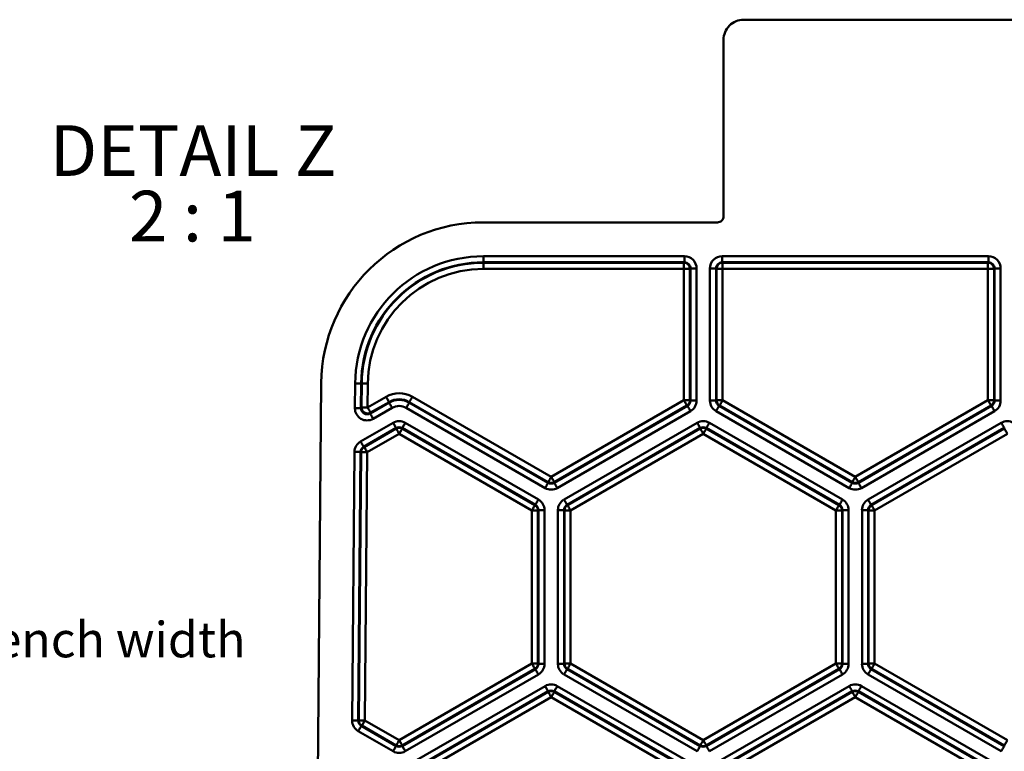
# Model space of a CAD drawing. Units: millimetres. Extents: x 1 to 1190, y 1 to 842.
# Drawn here: x 141 to 238, y 157 to 229 of the extents above; entities that cross this region are included whole.
import ezdxf

# ---------------------------------------------------------------- set-up
doc = ezdxf.new("R2010")
doc.units = ezdxf.units.MM
doc.layers.add('MASSE', color=7, linetype='Continuous', lineweight=25)
doc.styles.add('SLDTEXTSTYLE0', font='TXT', dxfattribs={"width": 0.75})
doc.styles.add('SLDTEXTSTYLE3', font='TXT', dxfattribs={"width": 0.65})
doc.dimstyles.new('SLDDIMSTYLE11', dxfattribs={"dimtxt": 3.5, "dimasz": 4, "dimexe": 0, "dimexo": 0.0625, "dimgap": 0.875, "dimtad": 1, "dimdec": 1, "dimlfac": 0.5, "dimrnd": 1e-09, "dimzin": 12, "dimdsep": 46, "dimtxsty": 'SLDTEXTSTYLE0', "dimsah": 1, "dimcen": 0.09, "dimadec": 0, "dimazin": 3, "dimtfac": 1, "dimtdec": 1, "dimtofl": 0, "dimtmove": 0, "dimatfit": 3, "dimfxl": 1, "dimfrac": 2, "dimtolj": 1, "dimtzin": 12, "dimarcsym": 0})

# ---------------------------------------------------------------- blocks, each defined once
blk = doc.blocks.new('_D_25')
at = {"layer": 'MASSE', "color": 7}
for p, q in [((185.627, 138.64), (185.627, 155.819)), ((201.648, 138.64), (201.648, 155.819)), ((185.627, 154.319), (95.883, 154.319)), ((201.648, 154.319), (185.627, 154.319))]:
    blk.add_line(p, q, dxfattribs=at)
for points in [[(185.627, 154.319), (189.627, 153.619), (189.627, 155.019)], [(201.648, 154.319), (197.648, 155.019), (197.648, 153.619)]]:
    blk.add_solid(points, dxfattribs=at)
at = {"layer": 'MASSE', "color": 7, "char_height": 3.5, "attachment_point": 1, "style": 'SLDTEXTSTYLE0'}
for s, insert in [('Schlüsselweite / wrench width', (95.883, 169.943)), ('[0.315"]', (121.399, 164.387)), ('8', (128.284, 158.831))]:
    blk.add_mtext(s, dxfattribs=dict(at, insert=insert))
blk = doc.blocks.new('SW_NOTE_0_13')
at = {"layer": 'MASSE', "color": 0, "char_height": 5, "attachment_point": 2}
for s, insert, style in [('DETAIL Z', (12.891, 6.425), 'SLDTEXTSTYLE0'), ('2 : 1', (12.832, -0.04), 'SLDTEXTSTYLE3')]:
    blk.add_mtext(s, dxfattribs=dict(at, insert=insert, style=style))

msp = doc.modelspace()

# ---------------------------------------------------------------- linework, layer by layer
at = {"color": 7, "linetype": 'Continuous', "lineweight": 50}
for p, q in [((240.64, 229.361), (212.635, 229.361)), ((210.637, 227.364), (210.637, 209.961)), ((210.038, 209.361), (186.95, 209.361)), ((186.95, 206.021), (206.777, 206.021)), ((186.95, 205.421), (186.95, 206.021)), ((206.777, 205.421), (206.777, 206.021)), ((210.498, 206.021), (236.777, 206.021)), ((210.498, 205.421), (210.498, 206.021)), ((236.777, 205.421), (236.777, 206.021)), ((206.777, 205.421), (186.95, 205.421)), ((186.95, 205.421), (186.95, 205.372)), ((186.95, 205.372), (206.728, 205.372)), ((186.95, 205.372), (186.95, 204.772)), ((206.728, 205.372), (206.777, 205.421)), ((206.728, 204.772), (206.728, 205.372)), ((236.777, 205.421), (210.498, 205.421)), ((210.498, 205.421), (210.547, 205.372)), ((210.547, 205.372), (236.728, 205.372)), ((210.547, 204.772), (210.547, 205.372)), ((236.728, 205.372), (236.777, 205.421)), ((236.728, 205.372), (236.728, 204.772)), ((206.728, 204.772), (186.95, 204.772)), ((206.728, 204.772), (207.328, 204.772)), ((206.728, 191.804), (206.728, 204.772)), ((207.377, 204.821), (207.328, 204.772)), ((207.328, 204.772), (207.328, 191.804)), ((207.377, 191.775), (207.377, 204.821)), ((207.377, 204.821), (207.977, 204.821)), ((207.977, 204.821), (207.977, 191.775)), ((209.298, 191.775), (209.298, 204.821)), ((209.298, 204.821), (209.898, 204.821)), ((209.898, 204.821), (209.898, 191.775)), ((209.947, 204.772), (209.898, 204.821)), ((209.947, 191.804), (209.947, 204.772)), ((210.547, 204.772), (209.947, 204.772)), ((236.728, 204.772), (210.547, 204.772)), ((210.547, 204.772), (210.547, 191.804)), ((236.728, 191.804), (236.728, 204.772)), ((237.328, 204.772), (236.728, 204.772)), ((237.377, 204.821), (237.328, 204.772)), ((237.328, 204.772), (237.328, 191.804)), ((237.377, 191.775), (237.377, 204.821)), ((237.377, 204.821), (237.977, 204.821)), ((237.977, 204.821), (237.977, 191.775)), ((170.951, 193.501), (170.054, 90.719)), ((174.27, 191.031), (174.291, 193.472)), ((174.891, 193.467), (174.87, 191.026)), ((174.941, 193.466), (174.891, 193.467)), ((174.92, 191.111), (174.941, 193.466)), ((175.54, 193.461), (175.52, 191.106)), ((175.52, 191.106), (177.338, 192.156)), ((175.77, 190.501), (177.637, 191.579)), ((177.637, 191.636), (175.82, 190.587)), ((177.637, 191.579), (177.637, 191.636)), ((179.637, 191.636), (179.637, 191.579)), ((193.337, 183.726), (179.637, 191.636)), ((179.637, 191.579), (193.337, 183.669)), ((179.937, 192.156), (193.637, 184.246)), ((193.637, 184.246), (206.728, 191.804)), ((206.728, 191.804), (207.328, 191.804)), ((207.328, 191.804), (207.377, 191.775)), ((207.377, 191.775), (207.977, 191.775)), ((209.298, 191.775), (209.898, 191.775)), ((209.898, 191.775), (209.947, 191.804)), ((210.547, 191.804), (209.947, 191.804)), ((210.547, 191.804), (223.637, 184.246)), ((223.637, 184.246), (236.728, 191.804)), ((237.328, 191.804), (236.728, 191.804)), ((237.328, 191.804), (237.377, 191.775)), ((237.377, 191.775), (237.977, 191.775)), ((174.87, 191.026), (174.92, 191.111)), ((175.82, 190.587), (175.77, 190.501)), ((177.937, 191.06), (176.07, 189.981)), ((193.037, 183.15), (179.337, 191.06)), ((207.028, 191.284), (193.937, 183.726)), ((193.937, 183.669), (207.077, 191.256)), ((207.377, 190.736), (194.237, 183.15)), ((207.077, 191.256), (207.028, 191.284)), ((223.037, 183.15), (209.898, 190.736)), ((210.247, 191.284), (210.198, 191.256)), ((210.198, 191.256), (223.337, 183.669)), ((223.337, 183.726), (210.247, 191.284)), ((237.028, 191.284), (223.937, 183.726)), ((223.937, 183.669), (237.077, 191.256)), ((237.377, 190.736), (224.237, 183.15)), ((237.077, 191.256), (237.028, 191.284)), ((174.832, 187.742), (178.037, 189.592)), ((179.237, 189.592), (192.377, 182.006)), ((194.898, 182.006), (208.037, 189.592)), ((209.237, 189.592), (222.377, 182.006)), ((224.898, 182.006), (238.037, 189.592)), ((178.337, 189.073), (175.132, 187.222)), ((175.181, 187.194), (178.337, 189.016)), ((178.637, 188.496), (175.481, 186.674)), ((178.337, 189.016), (178.337, 189.073)), ((191.728, 180.939), (178.637, 188.496)), ((192.077, 181.486), (178.937, 189.073)), ((178.937, 189.073), (178.937, 189.016)), ((178.937, 189.016), (192.028, 181.458)), ((208.337, 189.073), (195.198, 181.486)), ((195.247, 181.458), (208.337, 189.016)), ((208.637, 188.496), (195.547, 180.939)), ((208.337, 189.016), (208.337, 189.073)), ((221.728, 180.939), (208.637, 188.496)), ((222.077, 181.486), (208.937, 189.073)), ((208.937, 189.073), (208.937, 189.016)), ((208.937, 189.016), (222.028, 181.458)), ((238.337, 189.073), (225.198, 181.486)), ((225.247, 181.458), (238.337, 189.016)), ((238.637, 188.496), (225.547, 180.939)), ((238.337, 189.016), (238.337, 189.073)), ((174.001, 160.204), (174.232, 186.713)), ((174.832, 186.708), (174.601, 160.199)), ((174.651, 160.227), (174.881, 186.679)), ((174.881, 186.679), (174.832, 186.708)), ((175.132, 187.222), (175.181, 187.194)), ((175.481, 186.674), (175.25, 160.222)), ((193.337, 183.669), (193.337, 183.726)), ((193.937, 183.726), (193.937, 183.669)), ((223.337, 183.669), (223.337, 183.726)), ((223.937, 183.726), (223.937, 183.669)), ((191.728, 165.824), (191.728, 180.939)), ((191.728, 180.939), (192.328, 180.939)), ((192.028, 181.458), (192.077, 181.486)), ((192.377, 180.967), (192.328, 180.939)), ((192.328, 180.939), (192.328, 165.824)), ((192.377, 165.796), (192.377, 180.967)), ((192.377, 180.967), (192.977, 180.967)), ((192.977, 180.967), (192.977, 165.796)), ((194.298, 165.796), (194.298, 180.967)), ((194.298, 180.967), (194.898, 180.967)), ((194.898, 180.967), (194.898, 165.796)), ((194.947, 180.939), (194.898, 180.967)), ((194.947, 165.824), (194.947, 180.939)), ((194.947, 180.939), (195.547, 180.939)), ((195.198, 181.486), (195.247, 181.458)), ((195.547, 180.939), (195.547, 165.824)), ((221.728, 165.824), (221.728, 180.939)), ((221.728, 180.939), (222.328, 180.939)), ((222.028, 181.458), (222.077, 181.486)), ((222.377, 180.967), (222.328, 180.939)), ((222.328, 180.939), (222.328, 165.824)), ((222.377, 165.796), (222.377, 180.967)), ((222.377, 180.967), (222.977, 180.967)), ((222.977, 180.967), (222.977, 165.796)), ((224.298, 165.796), (224.298, 180.967)), ((224.298, 180.967), (224.898, 180.967)), ((224.898, 180.967), (224.898, 165.796)), ((224.947, 180.939), (224.898, 180.967)), ((224.947, 165.824), (224.947, 180.939)), ((225.547, 180.939), (224.947, 180.939)), ((225.198, 181.486), (225.247, 181.458)), ((225.547, 180.939), (225.547, 165.824)), ((178.637, 158.267), (191.728, 165.824)), ((192.028, 165.305), (178.937, 157.747)), ((178.937, 157.69), (192.077, 165.276)), ((191.728, 165.824), (192.328, 165.824)), ((192.077, 165.276), (192.028, 165.305)), ((192.328, 165.824), (192.377, 165.796)), ((192.377, 165.796), (192.977, 165.796)), ((194.298, 165.796), (194.898, 165.796)), ((194.898, 165.796), (194.947, 165.824)), ((194.947, 165.824), (195.547, 165.824)), ((195.247, 165.305), (195.198, 165.276)), ((195.198, 165.276), (208.337, 157.69)), ((208.337, 157.747), (195.247, 165.305)), ((195.547, 165.824), (208.637, 158.267)), ((208.637, 158.267), (221.728, 165.824)), ((222.028, 165.305), (208.937, 157.747)), ((208.937, 157.69), (222.077, 165.276)), ((221.728, 165.824), (222.328, 165.824)), ((222.077, 165.276), (222.028, 165.305)), ((222.328, 165.824), (222.377, 165.796)), ((222.377, 165.796), (222.977, 165.796)), ((224.298, 165.796), (224.898, 165.796)), ((224.898, 165.796), (224.947, 165.824)), ((225.547, 165.824), (224.947, 165.824)), ((225.247, 165.305), (225.198, 165.276)), ((225.198, 165.276), (238.337, 157.69)), ((238.337, 157.747), (225.247, 165.305)), ((225.547, 165.824), (238.637, 158.267)), ((192.377, 164.757), (179.237, 157.171)), ((208.037, 157.171), (194.898, 164.757)), ((222.377, 164.757), (209.237, 157.171)), ((238.037, 157.171), (224.898, 164.757)), ((179.898, 156.025), (193.037, 163.612)), ((194.237, 163.612), (207.377, 156.025)), ((209.898, 156.027), (223.036, 163.612)), ((224.236, 163.612), (237.377, 156.025)), ((193.337, 163.092), (180.198, 155.506)), ((180.247, 155.477), (193.337, 163.035)), ((193.637, 162.516), (180.547, 154.958)), ((193.337, 163.035), (193.337, 163.092)), ((206.728, 154.958), (193.637, 162.516)), ((207.077, 155.506), (193.937, 163.092)), ((193.937, 163.092), (193.937, 163.035)), ((193.937, 163.035), (207.028, 155.477)), ((223.336, 163.093), (210.198, 155.507)), ((210.247, 155.479), (223.336, 163.036)), ((223.636, 162.516), (210.547, 154.959)), ((223.336, 163.036), (223.336, 163.093)), ((236.728, 154.958), (223.636, 162.516)), ((237.077, 155.506), (223.936, 163.093)), ((223.936, 163.093), (223.936, 163.036)), ((223.936, 163.036), (237.028, 155.477)), ((174.601, 160.199), (174.651, 160.227)), ((174.95, 159.702), (174.901, 159.674)), ((174.901, 159.674), (178.337, 157.69)), ((178.337, 157.747), (174.95, 159.702)), ((175.25, 160.222), (178.637, 158.267)), ((178.037, 157.171), (174.601, 159.155)), ((178.337, 157.69), (178.337, 157.747)), ((178.937, 157.747), (178.937, 157.69)), ((208.337, 157.69), (208.337, 157.747)), ((208.937, 157.747), (208.937, 157.69)), ((238.337, 157.69), (238.337, 157.747))]:
    msp.add_line(p, q, dxfattribs=at)
at = {"color": 7, "linetype": 'Continuous', "lineweight": 50, "flags": 128}
for points in [[(174.291, 193.472), (174.407, 193.471), (174.519, 193.47), (174.622, 193.469), (174.712, 193.468), (174.787, 193.468), (174.843, 193.467), (174.878, 193.467), (174.891, 193.467)], [(174.941, 193.466), (174.954, 193.466), (174.989, 193.466), (175.045, 193.465), (175.12, 193.465), (175.21, 193.464), (175.313, 193.463), (175.425, 193.462), (175.54, 193.461)], [(177.637, 191.636), (177.631, 191.648), (177.613, 191.678), (177.585, 191.727), (177.548, 191.791), (177.503, 191.87), (177.451, 191.959), (177.395, 192.055), (177.338, 192.156)], [(177.937, 191.06), (177.88, 191.16), (177.824, 191.256), (177.772, 191.346), (177.727, 191.424), (177.69, 191.489), (177.662, 191.537), (177.644, 191.568), (177.637, 191.579)], [(179.337, 191.06), (179.395, 191.16), (179.451, 191.256), (179.502, 191.346), (179.547, 191.424), (179.585, 191.489), (179.613, 191.537), (179.631, 191.568), (179.637, 191.579)], [(179.637, 191.636), (179.644, 191.648), (179.661, 191.678), (179.69, 191.727), (179.727, 191.791), (179.772, 191.87), (179.824, 191.959), (179.879, 192.055), (179.937, 192.156)], [(206.728, 191.804), (206.786, 191.703), (206.841, 191.607), (206.893, 191.518), (206.938, 191.439), (206.975, 191.375), (207.004, 191.326), (207.021, 191.296), (207.028, 191.284)], [(210.547, 191.804), (210.489, 191.703), (210.433, 191.607), (210.382, 191.518), (210.336, 191.439), (210.299, 191.375), (210.271, 191.326), (210.253, 191.296), (210.247, 191.284)], [(237.028, 191.284), (237.021, 191.296), (237.004, 191.326), (236.975, 191.375), (236.938, 191.439), (236.893, 191.518), (236.841, 191.607), (236.786, 191.703), (236.728, 191.804)], [(174.27, 191.031), (174.386, 191.03), (174.497, 191.029), (174.6, 191.028), (174.691, 191.027), (174.765, 191.027), (174.821, 191.026), (174.857, 191.026), (174.87, 191.026)], [(174.92, 191.111), (174.933, 191.111), (174.969, 191.111), (175.025, 191.111), (175.099, 191.11), (175.19, 191.109), (175.293, 191.108), (175.404, 191.107), (175.52, 191.106)], [(175.82, 190.587), (175.813, 190.598), (175.796, 190.629), (175.768, 190.677), (175.73, 190.742), (175.685, 190.82), (175.634, 190.909), (175.578, 191.006), (175.52, 191.106)], [(176.07, 189.981), (176.012, 190.082), (175.956, 190.178), (175.905, 190.267), (175.86, 190.346), (175.822, 190.41), (175.794, 190.459), (175.777, 190.489), (175.77, 190.501)], [(207.077, 191.256), (207.084, 191.244), (207.101, 191.214), (207.129, 191.165), (207.167, 191.1), (207.212, 191.022), (207.263, 190.933), (207.319, 190.836), (207.377, 190.736)], [(209.898, 190.736), (209.955, 190.836), (210.011, 190.933), (210.063, 191.022), (210.108, 191.1), (210.145, 191.165), (210.173, 191.214), (210.191, 191.244), (210.198, 191.256)], [(237.077, 191.256), (237.084, 191.244), (237.101, 191.214), (237.129, 191.165), (237.167, 191.1), (237.212, 191.022), (237.263, 190.933), (237.319, 190.836), (237.377, 190.736)], [(178.037, 189.592), (178.095, 189.492), (178.151, 189.396), (178.202, 189.306), (178.248, 189.228), (178.285, 189.163), (178.313, 189.115), (178.331, 189.084), (178.337, 189.073)], [(179.237, 189.592), (179.179, 189.492), (179.124, 189.396), (179.072, 189.306), (179.027, 189.228), (178.99, 189.163), (178.962, 189.115), (178.944, 189.084), (178.937, 189.073)], [(208.337, 189.073), (208.331, 189.084), (208.313, 189.115), (208.285, 189.163), (208.248, 189.228), (208.202, 189.306), (208.151, 189.396), (208.095, 189.492), (208.037, 189.592)], [(208.937, 189.073), (208.944, 189.084), (208.962, 189.115), (208.99, 189.163), (209.027, 189.228), (209.072, 189.306), (209.124, 189.396), (209.179, 189.492), (209.237, 189.592)], [(238.337, 189.073), (238.331, 189.084), (238.313, 189.115), (238.285, 189.163), (238.248, 189.228), (238.202, 189.306), (238.151, 189.396), (238.095, 189.492), (238.037, 189.592)], [(178.337, 189.016), (178.344, 189.004), (178.362, 188.974), (178.39, 188.925), (178.427, 188.861), (178.472, 188.782), (178.524, 188.693), (178.579, 188.597), (178.637, 188.496)], [(178.937, 189.016), (178.931, 189.004), (178.913, 188.974), (178.885, 188.925), (178.848, 188.861), (178.802, 188.782), (178.751, 188.693), (178.695, 188.597), (178.637, 188.496)], [(208.637, 188.496), (208.579, 188.597), (208.524, 188.693), (208.472, 188.782), (208.427, 188.861), (208.39, 188.925), (208.362, 188.974), (208.344, 189.004), (208.337, 189.016)], [(208.637, 188.496), (208.695, 188.597), (208.751, 188.693), (208.802, 188.782), (208.848, 188.861), (208.885, 188.925), (208.913, 188.974), (208.931, 189.004), (208.937, 189.016)], [(238.637, 188.496), (238.579, 188.597), (238.524, 188.693), (238.472, 188.782), (238.427, 188.861), (238.39, 188.925), (238.362, 188.974), (238.344, 189.004), (238.337, 189.016)], [(174.832, 187.742), (174.89, 187.642), (174.946, 187.545), (174.997, 187.456), (175.043, 187.378), (175.08, 187.313), (175.108, 187.264), (175.126, 187.234), (175.132, 187.222)], [(174.232, 186.713), (174.348, 186.712), (174.46, 186.711), (174.563, 186.71), (174.653, 186.71), (174.728, 186.709), (174.784, 186.708), (174.819, 186.708), (174.832, 186.708)], [(174.881, 186.679), (174.895, 186.679), (174.93, 186.679), (174.986, 186.679), (175.061, 186.678), (175.151, 186.677), (175.254, 186.676), (175.365, 186.675), (175.481, 186.674)], [(175.181, 187.194), (175.188, 187.182), (175.206, 187.152), (175.234, 187.103), (175.271, 187.038), (175.316, 186.96), (175.368, 186.871), (175.423, 186.774), (175.481, 186.674)], [(193.037, 183.15), (193.095, 183.25), (193.151, 183.347), (193.202, 183.436), (193.248, 183.514), (193.285, 183.579), (193.313, 183.627), (193.331, 183.658), (193.337, 183.669)], [(193.637, 184.246), (193.579, 184.146), (193.524, 184.049), (193.472, 183.96), (193.427, 183.882), (193.39, 183.817), (193.362, 183.768), (193.344, 183.738), (193.337, 183.726)], [(193.637, 184.246), (193.695, 184.146), (193.751, 184.049), (193.802, 183.96), (193.848, 183.882), (193.885, 183.817), (193.913, 183.768), (193.931, 183.738), (193.937, 183.726)], [(193.937, 183.669), (193.944, 183.658), (193.962, 183.627), (193.99, 183.579), (194.027, 183.514), (194.072, 183.436), (194.124, 183.347), (194.179, 183.25), (194.237, 183.15)], [(223.037, 183.15), (223.095, 183.25), (223.151, 183.347), (223.202, 183.436), (223.248, 183.514), (223.285, 183.579), (223.313, 183.627), (223.331, 183.658), (223.337, 183.669)], [(223.637, 184.246), (223.579, 184.146), (223.524, 184.049), (223.472, 183.96), (223.427, 183.882), (223.39, 183.817), (223.362, 183.768), (223.344, 183.738), (223.337, 183.726)], [(223.937, 183.726), (223.931, 183.738), (223.913, 183.768), (223.885, 183.817), (223.848, 183.882), (223.802, 183.96), (223.751, 184.049), (223.695, 184.146), (223.637, 184.246)], [(224.237, 183.15), (224.179, 183.25), (224.124, 183.347), (224.072, 183.436), (224.027, 183.514), (223.99, 183.579), (223.962, 183.627), (223.944, 183.658), (223.937, 183.669)], [(192.377, 182.006), (192.319, 181.906), (192.263, 181.809), (192.212, 181.72), (192.167, 181.642), (192.129, 181.577), (192.101, 181.529), (192.084, 181.498), (192.077, 181.486)], [(195.198, 181.486), (195.191, 181.498), (195.173, 181.529), (195.145, 181.577), (195.108, 181.642), (195.063, 181.72), (195.011, 181.809), (194.955, 181.906), (194.898, 182.006)], [(222.077, 181.486), (222.084, 181.498), (222.101, 181.529), (222.129, 181.577), (222.167, 181.642), (222.212, 181.72), (222.263, 181.809), (222.319, 181.906), (222.377, 182.006)], [(225.198, 181.486), (225.191, 181.498), (225.173, 181.529), (225.145, 181.577), (225.108, 181.642), (225.063, 181.72), (225.011, 181.809), (224.955, 181.906), (224.898, 182.006)], [(192.028, 181.458), (192.021, 181.447), (192.004, 181.416), (191.975, 181.367), (191.938, 181.303), (191.893, 181.224), (191.841, 181.135), (191.786, 181.039), (191.728, 180.939)], [(195.547, 180.939), (195.489, 181.039), (195.433, 181.135), (195.382, 181.224), (195.336, 181.303), (195.299, 181.367), (195.271, 181.416), (195.253, 181.447), (195.247, 181.458)], [(221.728, 180.939), (221.786, 181.039), (221.841, 181.135), (221.893, 181.224), (221.938, 181.303), (221.975, 181.367), (222.004, 181.416), (222.021, 181.447), (222.028, 181.458)], [(225.547, 180.939), (225.489, 181.039), (225.433, 181.135), (225.382, 181.224), (225.336, 181.303), (225.299, 181.367), (225.271, 181.416), (225.253, 181.447), (225.247, 181.458)], [(191.728, 165.824), (191.786, 165.724), (191.841, 165.628), (191.893, 165.539), (191.938, 165.46), (191.975, 165.396), (192.004, 165.347), (192.021, 165.316), (192.028, 165.305)], [(192.077, 165.276), (192.084, 165.265), (192.101, 165.234), (192.129, 165.186), (192.167, 165.121), (192.212, 165.043), (192.263, 164.954), (192.319, 164.857), (192.377, 164.757)], [(194.898, 164.757), (194.955, 164.857), (195.011, 164.954), (195.063, 165.043), (195.108, 165.121), (195.145, 165.186), (195.173, 165.234), (195.191, 165.265), (195.198, 165.276)], [(195.247, 165.305), (195.253, 165.316), (195.271, 165.347), (195.299, 165.396), (195.336, 165.46), (195.382, 165.539), (195.433, 165.628), (195.489, 165.724), (195.547, 165.824)], [(222.028, 165.305), (222.021, 165.316), (222.004, 165.347), (221.975, 165.396), (221.938, 165.46), (221.893, 165.539), (221.841, 165.628), (221.786, 165.724), (221.728, 165.824)], [(222.377, 164.757), (222.319, 164.857), (222.263, 164.954), (222.212, 165.043), (222.167, 165.121), (222.129, 165.186), (222.101, 165.234), (222.084, 165.265), (222.077, 165.276)], [(224.898, 164.757), (224.955, 164.857), (225.011, 164.954), (225.063, 165.043), (225.108, 165.121), (225.145, 165.186), (225.173, 165.234), (225.191, 165.265), (225.198, 165.276)], [(225.547, 165.824), (225.489, 165.724), (225.433, 165.628), (225.382, 165.539), (225.336, 165.46), (225.299, 165.396), (225.271, 165.347), (225.253, 165.316), (225.247, 165.305)], [(193.037, 163.612), (193.095, 163.511), (193.151, 163.415), (193.202, 163.326), (193.248, 163.247), (193.285, 163.183), (193.313, 163.134), (193.331, 163.104), (193.337, 163.092)], [(193.937, 163.092), (193.944, 163.104), (193.962, 163.134), (193.99, 163.183), (194.027, 163.247), (194.072, 163.326), (194.124, 163.415), (194.179, 163.511), (194.237, 163.612)], [(223.036, 163.612), (223.094, 163.512), (223.15, 163.416), (223.201, 163.326), (223.246, 163.248), (223.284, 163.183), (223.312, 163.135), (223.329, 163.104), (223.336, 163.093)], [(223.936, 163.093), (223.943, 163.104), (223.96, 163.135), (223.988, 163.183), (224.026, 163.248), (224.071, 163.326), (224.122, 163.416), (224.178, 163.512), (224.236, 163.612)], [(193.637, 162.516), (193.579, 162.616), (193.524, 162.712), (193.472, 162.801), (193.427, 162.88), (193.39, 162.944), (193.362, 162.993), (193.344, 163.024), (193.337, 163.035)], [(193.637, 162.516), (193.695, 162.616), (193.751, 162.712), (193.802, 162.801), (193.848, 162.88), (193.885, 162.944), (193.913, 162.993), (193.931, 163.024), (193.937, 163.035)], [(223.636, 162.516), (223.578, 162.617), (223.522, 162.713), (223.471, 162.802), (223.426, 162.881), (223.388, 162.945), (223.36, 162.994), (223.343, 163.024), (223.336, 163.036)], [(223.636, 162.516), (223.694, 162.617), (223.75, 162.713), (223.801, 162.802), (223.846, 162.881), (223.884, 162.945), (223.912, 162.994), (223.929, 163.024), (223.936, 163.036)], [(174.001, 160.204), (174.117, 160.203), (174.228, 160.202), (174.331, 160.201), (174.422, 160.2), (174.496, 160.2), (174.552, 160.199), (174.588, 160.199), (174.601, 160.199)], [(174.901, 159.674), (174.894, 159.663), (174.877, 159.632), (174.849, 159.583), (174.811, 159.519), (174.766, 159.44), (174.715, 159.351), (174.659, 159.255), (174.601, 159.155)], [(174.651, 160.227), (174.664, 160.227), (174.699, 160.227), (174.755, 160.226), (174.83, 160.226), (174.92, 160.225), (175.023, 160.224), (175.135, 160.223), (175.25, 160.222)], [(175.25, 160.222), (175.193, 160.122), (175.137, 160.025), (175.085, 159.936), (175.04, 159.858), (175.003, 159.793), (174.975, 159.745), (174.957, 159.714), (174.95, 159.702)], [(178.337, 157.69), (178.331, 157.679), (178.313, 157.648), (178.285, 157.599), (178.248, 157.535), (178.202, 157.456), (178.151, 157.367), (178.095, 157.271), (178.037, 157.171)], [(178.637, 158.267), (178.579, 158.166), (178.524, 158.07), (178.472, 157.981), (178.427, 157.902), (178.39, 157.838), (178.362, 157.789), (178.344, 157.759), (178.337, 157.747)], [(178.637, 158.267), (178.695, 158.166), (178.751, 158.07), (178.802, 157.981), (178.848, 157.902), (178.885, 157.838), (178.913, 157.789), (178.931, 157.759), (178.937, 157.747)], [(178.937, 157.69), (178.944, 157.679), (178.962, 157.648), (178.99, 157.599), (179.027, 157.535), (179.072, 157.456), (179.124, 157.367), (179.179, 157.271), (179.237, 157.171)], [(208.037, 157.171), (208.095, 157.271), (208.151, 157.367), (208.202, 157.456), (208.248, 157.535), (208.285, 157.599), (208.313, 157.648), (208.331, 157.679), (208.337, 157.69)], [(208.337, 157.747), (208.344, 157.759), (208.362, 157.789), (208.39, 157.838), (208.427, 157.902), (208.472, 157.981), (208.524, 158.07), (208.579, 158.166), (208.637, 158.267)], [(208.937, 157.747), (208.931, 157.759), (208.913, 157.789), (208.885, 157.838), (208.848, 157.902), (208.802, 157.981), (208.751, 158.07), (208.695, 158.166), (208.637, 158.267)], [(209.237, 157.171), (209.179, 157.271), (209.124, 157.367), (209.072, 157.456), (209.027, 157.535), (208.99, 157.599), (208.962, 157.648), (208.944, 157.679), (208.937, 157.69)], [(238.037, 157.171), (238.095, 157.271), (238.151, 157.367), (238.202, 157.456), (238.248, 157.535), (238.285, 157.599), (238.313, 157.648), (238.331, 157.679), (238.337, 157.69)], [(238.637, 158.267), (238.579, 158.166), (238.524, 158.07), (238.472, 157.981), (238.427, 157.902), (238.39, 157.838), (238.362, 157.789), (238.344, 157.759), (238.337, 157.747)]]:
    msp.add_lwpolyline(points, dxfattribs=at)
at = {"color": 7, "linetype": 'Continuous', "lineweight": 50}
for centre, radius, start, end in [((212.634, 227.365), 1.996, 89.97314, 180.02676), ((210.038, 209.96), 0.599, 269.973, 0.02665), ((186.95, 193.361), 16, 90.00005, 179.49996), ((186.95, 193.361), 12.659, 90, 179.50003), ((206.777, 204.821), 1.2, 359.99701, 90.00299), ((210.497, 204.821), 1.2, 89.99711, 180.00289), ((236.777, 204.821), 1.2, 359.99689, 90.00302), ((186.95, 193.361), 12.06, 90.00002, 179.49998), ((186.95, 193.361), 12.01, 90.00008, 179.49992), ((206.728, 204.772), 0.6, 0.01984, 89.97945), ((206.777, 204.821), 0.6, 359.97312, 90.02653), ((210.497, 204.821), 0.6, 89.97368, 180.02668), ((210.547, 204.772), 0.6, 90.0202, 179.98016), ((236.728, 204.772), 0.6, 0.01984, 89.9798), ((236.777, 204.821), 0.6, 359.97332, 90.02632), ((186.95, 193.361), 11.41, 90.00001, 179.49999), ((178.637, 189.904), 2.6, 59.99898, 120.00102), ((178.637, 189.905), 1.999, 59.99563, 120.00437), ((178.637, 189.847), 2, 60.00261, 119.99739), ((206.728, 191.804), 0.6, 300.01099, 359.98927), ((206.777, 191.775), 0.6, 299.98875, 0.01151), ((206.777, 191.775), 1.2, 299.99926, 0.00069), ((210.497, 191.775), 1.2, 179.9994, 240.00064), ((210.497, 191.775), 0.6, 179.98805, 240.01231), ((210.547, 191.804), 0.6, 180.01131, 239.98843), ((236.728, 191.804), 0.6, 300.01199, 359.98827), ((236.777, 191.775), 0.6, 299.98784, 0.0118), ((236.777, 191.775), 1.2, 299.99941, 0.0007), ((175.47, 191.02), 1.2, 179.48751, 300.01257), ((175.47, 191.02), 0.599, 179.43097, 300.06854), ((175.52, 191.107), 0.6, 179.54353, 299.9564), ((178.637, 189.847), 1.4, 59.99938, 120.00062), ((178.637, 188.553), 1.2, 60.00037, 119.99963), ((208.637, 188.553), 1.2, 60.0001, 119.9999), ((238.637, 188.553), 1.2, 60.00024, 119.99976), ((178.637, 188.553), 0.6, 59.9906, 120.0094), ((178.637, 188.496), 0.6, 60.00992, 119.99008), ((208.637, 188.553), 0.6, 59.99053, 120.00947), ((208.637, 188.496), 0.6, 60.00967, 119.99033), ((175.432, 186.703), 1.2, 119.99994, 179.49999), ((175.432, 186.703), 0.6, 119.98715, 179.51154), ((175.481, 186.674), 0.6, 120.00955, 179.49037), ((193.637, 184.246), 0.6, 240.0131, 299.9869), ((193.637, 184.189), 0.6, 239.98968, 300.01032), ((223.637, 184.246), 0.6, 240.013, 299.987), ((223.637, 184.189), 0.6, 239.98961, 300.01039), ((193.637, 184.189), 1.2, 240.00037, 299.99963), ((223.637, 184.189), 1.2, 240.0001, 299.9999), ((191.777, 180.967), 1.2, 359.99892, 60.00082), ((195.497, 180.967), 1.2, 119.99954, 180.00011), ((221.777, 180.967), 1.2, 359.99969, 60.00036), ((225.497, 180.967), 1.2, 119.99978, 180.00017), ((191.728, 180.938), 0.6, 0.00956, 59.99018), ((191.777, 180.967), 0.6, 359.9882, 60.01153), ((195.497, 180.967), 0.6, 119.98815, 180.01211), ((195.547, 180.938), 0.6, 120.00822, 179.99204), ((221.728, 180.938), 0.6, 0.00914, 59.99059), ((221.777, 180.967), 0.6, 359.9883, 60.01144), ((225.497, 180.967), 0.6, 119.98904, 180.01122), ((225.547, 180.938), 0.6, 120.00941, 179.99086), ((191.728, 165.824), 0.6, 300.01084, 359.98942), ((191.777, 165.796), 0.6, 299.988, 0.01226), ((191.777, 165.796), 1.2, 299.99871, 0.00155), ((195.497, 165.796), 1.2, 179.99952, 240.00083), ((195.497, 165.796), 0.6, 179.98731, 240.01243), ((195.547, 165.824), 0.6, 180.00897, 239.99077), ((221.728, 165.824), 0.6, 300.01042, 359.98984), ((221.777, 165.796), 0.6, 299.98889, 0.01137), ((221.777, 165.796), 1.2, 299.99952, 0.00043), ((225.497, 165.796), 1.2, 179.99943, 240.00062), ((225.497, 165.796), 0.6, 179.98815, 240.01159), ((225.547, 165.824), 0.6, 180.01016, 239.98958), ((193.637, 162.573), 1.2, 59.99882, 120.00118), ((223.636, 162.573), 1.2, 59.99971, 120.00029), ((193.637, 162.573), 0.6, 59.98881, 120.01119), ((193.637, 162.515), 0.6, 60.01037, 119.98963), ((223.636, 162.573), 0.6, 59.98824, 120.01176), ((223.636, 162.516), 0.6, 60.0117, 119.9883), ((175.201, 160.194), 1.2, 179.49923, 240.00069), ((175.201, 160.194), 0.6, 179.48893, 240.01099), ((175.251, 160.222), 0.6, 179.5112, 239.98995), ((178.637, 158.267), 0.6, 240.01151, 299.98849), ((178.637, 158.209), 0.6, 239.98836, 300.01164), ((208.637, 158.267), 0.6, 240.01126, 299.98874), ((208.637, 158.209), 0.6, 239.98828, 300.01172), ((178.637, 158.21), 1.2, 239.99948, 300.00052)]:
    msp.add_arc(centre, radius, start, end, dxfattribs=at)

# ---------------------------------------------------------------- block references
at = {"layer": 'MASSE'}
msp.add_blockref('SW_NOTE_0_13', (145.411, 212.522), dxfattribs=at)

# ---------------------------------------------------------------- dimensions: what is measured, and where the dimension line sits
at = {"layer": 'MASSE', "color": 7}
dim = msp.add_linear_dim(base=(185.627, 154.319), p1=(201.648, 137.64), p2=(185.627, 137.64), text='Schlüsselweite / wrench width\\P[0.315"]\\P<>', dimstyle='SLDDIMSTYLE11', dxfattribs=at)
dim.commit()
dim.dimension.update_dxf_attribs({"geometry": '_D_25', "text_midpoint": (129.577, 154.319), "dimtype": 160})

doc.saveas('drawing.dxf')
